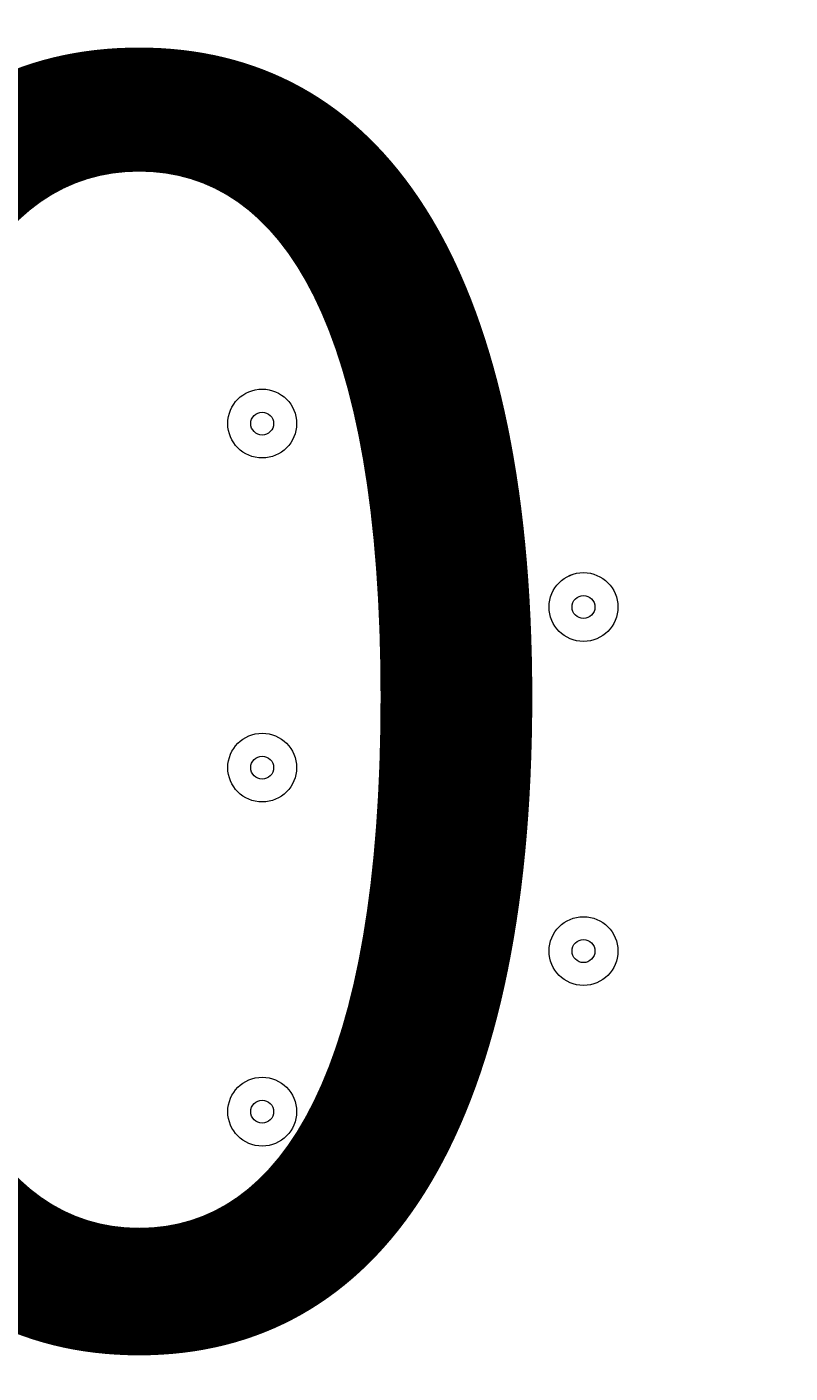
# Model space of a CAD drawing. Units: millimetres. Extents: x -3858 to 11048, y -9551 to 1151.
# Drawn here: x 200 to 306, y -3374 to -3188 of the extents above; entities that cross this region are included whole.
import ezdxf

# ---------------------------------------------------------------- set-up
doc = ezdxf.new("R2010")
doc.units = ezdxf.units.MM
doc.header["$MEASUREMENT"] = 0
doc.layers.add('Work Layer', color=7, linetype='Continuous', lineweight=0)

msp = doc.modelspace()

# ---------------------------------------------------------------- linework, layer by layer
at = {"layer": 'Work Layer', "color": 240, "lineweight": 9, "true_color": 0xec1c24}
msp.add_open_spline([(6662.12, -4362.34), (6662.12, -4362.34), (7148.1, -4362.34), (7148.1, -4362.34), (7592.26, -4362.34), (7991.17, -4169.13), (8265.83, -3862.35), (8265.83, -3862.35), (8847.78, -3862.35), (8847.78, -3862.35), (9400.06, -3862.35), (9847.79, -3414.62), (9847.79, -2862.34), (9847.79, -2862.34), (9847.79, -1876.89), (9847.79, -1876.89), (9847.79, -1324.61), (9400.06, -876.88), (8847.78, -876.88), (8847.78, -876.88), (8265.83, -876.88), (8265.83, -876.88), (7991.17, -570.1), (7592.26, -376.89), (7148.1, -376.89), (7148.1, -376.89), (6474.94, -376.89), (6474.94, -376.89), (6474.94, -376.89), (5142.93, -376.89), (5142.93, -376.89), (4869.59, -88.8), (4483.38, 91.16), (4054.9, 91.16), (4054.9, 91.16), (3158.73, 91.16), (3158.73, 91.16), (2402.05, 91.16), (1776.58, -469.21), (1673.84, -1197.53), (1673.84, -1197.53), (913.44, -1257.36), (913.44, -1257.36), (787.82, -780.7), (433.69, -395.36), (-24.86, -224.77), (-255.23, -83.54), (-525.94, -1.97), (-815.39, -1.97), (-815.39, -1.97), (-821.18, -1.97), (-821.18, -1.97), (-1326.72, -1.97), (-1774.99, -250.76), (-2050.83, -632.08), (-2294.59, -833.25), (-2475.39, -1110.06), (-2555.25, -1433.65), (-2578.7, -1528.65), (-2592.28, -1625.71), (-2596.82, -1723.35), (-2614.68, -1816.3), (-2624.37, -1912.14), (-2624.37, -2010.26), (-2624.37, -2021.74), (-2623.76, -2033.07), (-2623.5, -2044.48), (-2749.05, -2263.79), (-2821.17, -2517.59), (-2821.17, -2788.39), (-2821.17, -2788.39), (-2821.17, -2888.18), (-2821.17, -2888.18), (-3141.35, -3238.55), (-3336.71, -3703.23), (-3336.71, -4212.36), (-3336.71, -4832.22), (-3046.95, -5385.92), (-2595.09, -5747.91), (-2595.09, -5747.91), (-2595.09, -6126.57), (-2595.09, -6126.57), (-2595.09, -6570.75), (-2401.88, -6969.67), (-2095.1, -7244.32), (-2095.1, -7244.32), (-2095.1, -7818.14), (-2095.1, -7818.14), (-2095.1, -8370.43), (-1647.38, -8818.15), (-1095.1, -8818.15), (-1095.1, -8818.15), (-542.43, -8818.15), (-542.43, -8818.15), (9.85, -8818.15), (457.58, -8370.43), (457.58, -7818.14), (457.58, -7818.14), (460.51, -7244.32), (460.51, -7244.32), (767.28, -6969.67), (976.02, -6570.75), (976.02, -6126.57), (976.02, -6126.57), (976.02, -5711.26), (976.02, -5711.26), (1071.85, -5684.62), (1188.85, -5648.75), (1275.92, -5604.59), (1273.16, -5645.02), (1271.25, -5685.69), (1271.25, -5726.83), (1271.25, -5726.83), (1271.25, -7781.05), (1271.25, -7781.05), (1271.25, -8758.6), (2063.7, -9551.04), (3041.25, -9551.04), (3041.25, -9551.04), (5095.45, -9551.04), (5095.45, -9551.04), (5334.41, -9551.04), (5562.17, -9503.41), (5770.13, -9417.58), (5770.13, -9417.58), (8106.91, -9417.58), (8106.91, -9417.58), (9045.8, -9417.58), (9806.92, -8656.45), (9806.92, -7717.55), (9806.92, -7717.55), (9806.92, -6715.85), (9806.92, -6715.85), (9806.92, -5776.96), (9045.8, -5015.85), (8106.91, -5015.85), (8106.91, -5015.85), (6716.39, -5015.85), (6716.39, -5015.85), (6650.47, -4865.77), (6564.68, -4726.4), (6461.76, -4601.57), (6536.43, -4529.03), (6603.78, -4449.01), (6662.12, -4362.34)], degree=3, knots=[0, 0, 0, 0, 1, 1, 1, 2, 2, 2, 3, 3, 3, 4, 4, 4, 5, 5, 5, 6, 6, 6, 7, 7, 7, 8, 8, 8, 9, 9, 9, 10, 10, 10, 11, 11, 11, 12, 12, 12, 13, 13, 13, 14, 14, 14, 15, 15, 15, 16, 16, 16, 17, 17, 17, 18, 18, 18, 19, 19, 19, 20, 20, 20, 21, 21, 21, 22, 22, 22, 23, 23, 23, 24, 24, 24, 25, 25, 25, 26, 26, 26, 27, 27, 27, 28, 28, 28, 29, 29, 29, 30, 30, 30, 31, 31, 31, 32, 32, 32, 33, 33, 33, 34, 34, 34, 35, 35, 35, 36, 36, 36, 37, 37, 37, 38, 38, 38, 39, 39, 39, 40, 40, 40, 41, 41, 41, 42, 42, 42, 43, 43, 43, 44, 44, 44, 45, 45, 45, 46, 46, 46, 47, 47, 47, 48, 48, 48, 48], dxfattribs=at)
at = {"layer": 'Work Layer', "color": 252, "lineweight": 9, "true_color": 0x919090}
for points, knots in [([(1859.42, -1182.93), (1859.42, -1182.93), (492.8, -1290.46), (492.8, -1290.46), (423.67, -1291.3), (355.63, -1296.6), (289.06, -1306.49), (289.06, -1306.49), (287.7, -1306.6), (287.7, -1306.6), (287.7, -1306.6), (287.7, -1306.66), (287.7, -1306.66), (-434.65, -1414.64), (-988.68, -2037.56), (-988.68, -2789.98), (-988.68, -2789.98), (-988.68, -3786.93), (-988.68, -3786.93), (-988.68, -4571.72), (-385.87, -5215.34), (381.93, -5281), (381.93, -5281), (381.93, -5281.17), (381.93, -5281.17), (381.93, -5281.17), (1310.95, -5352.88), (1310.95, -5352.88)], [0, 0, 0, 0, 1, 1, 1, 2, 2, 2, 3, 3, 3, 4, 4, 4, 5, 5, 5, 6, 6, 6, 7, 7, 7, 8, 8, 8, 9, 9, 9, 9]), ([(949.19, -6400.7), (949.19, -6400.7), (-2813.15, -2638.36), (-2813.15, -2638.36), (-2818.09, -2687.78), (-2821.42, -2737.67), (-2821.42, -2788.4), (-2821.42, -2788.4), (-2821.42, -2888.19), (-2821.42, -2888.19), (-2893.41, -2966.97), (-2958.7, -3051.81), (-3017.26, -3141.35), (-3017.26, -3141.35), (746.9, -6905.52), (746.9, -6905.52)], [0, 0, 0, 0, 1, 1, 1, 2, 2, 2, 3, 3, 3, 4, 4, 4, 5, 5, 5, 5])]:
    msp.add_open_spline(points, degree=3, knots=knots, dxfattribs=at)
at = {"layer": 'Work Layer', "color": 18, "lineweight": 5, "true_color": 0x000000}
for points in [[(232.73, -3237.73), (230.1, -3237.73), (227.97, -3239.86), (227.97, -3242.49), (227.97, -3245.12), (230.1, -3247.26), (232.73, -3247.26), (235.36, -3247.26), (237.49, -3245.12), (237.49, -3242.49), (237.49, -3239.86), (235.36, -3237.73), (232.73, -3237.73)], [(232.73, -3247.26), (235.36, -3247.26), (237.49, -3245.12), (237.49, -3242.49), (237.49, -3239.86), (235.36, -3237.73), (232.73, -3237.73), (230.1, -3237.73), (227.97, -3239.86), (227.97, -3242.49), (227.97, -3245.12), (230.1, -3247.26), (232.73, -3247.26)], [(232.73, -3244.08), (233.6, -3244.08), (234.31, -3243.37), (234.31, -3242.49), (234.31, -3241.62), (233.6, -3240.91), (232.73, -3240.91), (231.85, -3240.91), (231.14, -3241.62), (231.14, -3242.49), (231.14, -3243.37), (231.85, -3244.08), (232.73, -3244.08)], [(277.18, -3263.13), (274.55, -3263.13), (272.41, -3265.26), (272.41, -3267.89), (272.41, -3270.52), (274.55, -3272.66), (277.18, -3272.66), (279.81, -3272.66), (281.94, -3270.53), (281.94, -3267.89), (281.94, -3265.27), (279.81, -3263.13), (277.18, -3263.13)], [(277.18, -3272.66), (279.81, -3272.66), (281.94, -3270.53), (281.94, -3267.89), (281.94, -3265.27), (279.81, -3263.13), (277.18, -3263.13), (274.55, -3263.13), (272.41, -3265.27), (272.41, -3267.89), (272.41, -3270.53), (274.55, -3272.66), (277.18, -3272.66)], [(277.18, -3269.48), (278.05, -3269.48), (278.76, -3268.77), (278.76, -3267.89), (278.76, -3267.02), (278.05, -3266.31), (277.18, -3266.31), (276.3, -3266.31), (275.59, -3267.02), (275.59, -3267.89), (275.59, -3268.77), (276.3, -3269.48), (277.18, -3269.48)], [(232.73, -3285.36), (230.1, -3285.36), (227.97, -3287.49), (227.97, -3290.12), (227.97, -3292.75), (230.1, -3294.88), (232.73, -3294.88), (235.36, -3294.88), (237.49, -3292.75), (237.49, -3290.12), (237.49, -3287.49), (235.36, -3285.36), (232.73, -3285.36)], [(232.73, -3294.88), (235.36, -3294.88), (237.49, -3292.75), (237.49, -3290.12), (237.49, -3287.49), (235.36, -3285.36), (232.73, -3285.36), (230.1, -3285.36), (227.97, -3287.49), (227.97, -3290.12), (227.97, -3292.75), (230.1, -3294.88), (232.73, -3294.88)], [(232.73, -3291.71), (233.6, -3291.71), (234.31, -3291), (234.31, -3290.12), (234.31, -3289.24), (233.6, -3288.53), (232.73, -3288.53), (231.85, -3288.53), (231.14, -3289.24), (231.14, -3290.12), (231.14, -3291), (231.85, -3291.71), (232.73, -3291.71)], [(277.18, -3310.76), (274.55, -3310.76), (272.41, -3312.89), (272.41, -3315.52), (272.41, -3318.15), (274.55, -3320.28), (277.18, -3320.28), (279.81, -3320.28), (281.94, -3318.15), (281.94, -3315.52), (281.94, -3312.89), (279.81, -3310.76), (277.18, -3310.76)], [(277.18, -3320.28), (279.81, -3320.28), (281.94, -3318.15), (281.94, -3315.52), (281.94, -3312.89), (279.81, -3310.76), (277.18, -3310.76), (274.55, -3310.76), (272.41, -3312.89), (272.41, -3315.52), (272.41, -3318.15), (274.55, -3320.28), (277.18, -3320.28)], [(277.18, -3317.11), (278.05, -3317.11), (278.76, -3316.4), (278.76, -3315.52), (278.76, -3314.64), (278.05, -3313.93), (277.18, -3313.93), (276.3, -3313.93), (275.59, -3314.64), (275.59, -3315.52), (275.59, -3316.4), (276.3, -3317.11), (277.18, -3317.11)], [(232.73, -3332.98), (230.1, -3332.98), (227.97, -3335.11), (227.97, -3337.74), (227.97, -3340.37), (230.1, -3342.51), (232.73, -3342.51), (235.36, -3342.51), (237.49, -3340.37), (237.49, -3337.74), (237.49, -3335.11), (235.36, -3332.98), (232.73, -3332.98)], [(232.73, -3342.51), (235.36, -3342.51), (237.49, -3340.37), (237.49, -3337.74), (237.49, -3335.11), (235.36, -3332.98), (232.73, -3332.98), (230.1, -3332.98), (227.97, -3335.11), (227.97, -3337.74), (227.97, -3340.37), (230.1, -3342.51), (232.73, -3342.51)], [(232.73, -3339.33), (233.6, -3339.33), (234.31, -3338.62), (234.31, -3337.75), (234.31, -3336.87), (233.6, -3336.16), (232.73, -3336.16), (231.85, -3336.16), (231.14, -3336.87), (231.14, -3337.75), (231.14, -3338.62), (231.85, -3339.33), (232.73, -3339.33)]]:
    msp.add_open_spline(points, degree=3, knots=[0, 0, 0, 0, 1, 1, 1, 2, 2, 2, 3, 3, 3, 4, 4, 4, 4], dxfattribs=at)

# ---------------------------------------------------------------- texts
at = {"layer": 'Work Layer', "insert": (-115.36, -3368.38), "char_height": 0.2, "attachment_point": 7}
msp.add_mtext('\\C18;\\c0;\\FArial|b0|i0|c1;\\H174.836667;\\W1.000000;900', dxfattribs=at)

doc.saveas('drawing.dxf')
